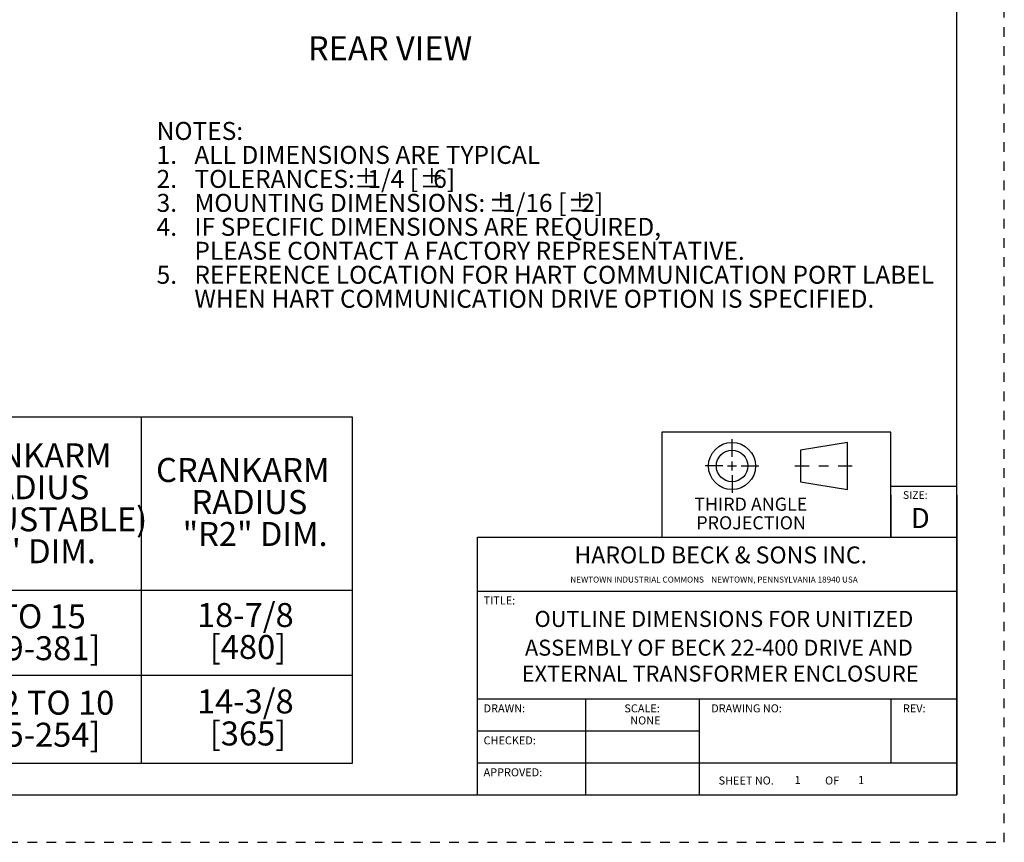
# Model space of a CAD drawing. Extents: x 0 to 34, y 0 to 22.
# Drawn here: x 23.7 to 34, y 0 to 8.6 of the extents above; entities that cross this region are included whole.
import ezdxf

# ---------------------------------------------------------------- set-up
doc = ezdxf.new("R2010")
doc.units = 0
for name, pattern in [('SLD-CENTER', [0.75, 0.6, -0.05, 0.05, -0.05]), ('SLD-DASHED', [0.075, 0.05, -0.025]), ('SLD-SOLID', [0])]:
    doc.linetypes.add(name, pattern=pattern)
for name, color, linetype in [('001-DIMENSIONS-GREEN', 5, 'SLD-SOLID'), ('001-LOGOS', 96, 'SLD-SOLID'), ('001-OBJECT-WHITE', 7, 'SLD-SOLID'), ('001-TITLE', 7, 'SLD-SOLID'), ('001-TITLE_BLOCK_TEXT', 96, 'SLD-SOLID'), ('001-TITLE_TEXT', 144, 'SLD-SOLID'), ('001-TRIM-LINES', 212, 'SLD-DASHED'), ('SLD-0', 7, 'SLD-SOLID'), ('TOLBLOCK_METRIC$0$001-CENT', 1, 'SLD-CENTER')]:
    doc.layers.add(name, color=color, linetype=linetype)
doc.styles.add('SLDTEXTSTYLE0', font='TXT', dxfattribs={"width": 0.877505})
doc.styles.add('SLDTEXTSTYLE1', font='TXT', dxfattribs={"width": 0.75})
doc.styles.add('SLDTEXTSTYLE2', font='TXT', dxfattribs={"width": 0.605})
doc.styles.add('SLDTEXTSTYLE3', font='TXT', dxfattribs={"width": 0.7})
doc.styles.add('SLDTEXTSTYLE4', font='TXT', dxfattribs={"width": 0.578125})
doc.styles.add('SLDTEXTSTYLE5', font='TXT', dxfattribs={"width": 0.678571})

# ---------------------------------------------------------------- blocks, each defined once
blk = doc.blocks.new('BLOCK8')
at = {"layer": '001-OBJECT-WHITE'}
for p, q in [((9.56, 4.375), (0, 4.375)), ((0, 4.375), (0, 0)), ((9.56, 0), (9.56, 4.375)), ((0, 0), (9.56, 0))]:
    blk.add_line(p, q, dxfattribs=at)
at = {"layer": 'SLD-0', "color": 179}
for p, q in [((7.746, 3.947), (5.783, 3.62)), ((7.746, 1.984), (7.746, 3.947)), ((5.783, 3.62), (5.783, 2.311)), ((5.783, 2.311), (7.746, 1.984))]:
    blk.add_line(p, q, dxfattribs=at)
for radius in [0.981, 0.654]:
    blk.add_circle((2.928, 2.965), radius, dxfattribs=at)
at = {"layer": 'TOLBLOCK_METRIC$0$001-CENT', "color": 1, "linetype": 'SLD-SOLID'}
for p, q in [((2.928, 3.342), (2.928, 4.088)), ((2.551, 2.965), (1.805, 2.965)), ((2.739, 2.965), (3.116, 2.965)), ((2.928, 2.777), (2.928, 3.154)), ((3.304, 2.965), (4.05, 2.965)), ((2.928, 2.589), (2.928, 1.843))]:
    blk.add_line(p, q, dxfattribs=at)
at = {"layer": 'TOLBLOCK_METRIC$0$001-CENT', "color": 1}
blk.add_line((5.553, 2.965), (7.944, 2.965), dxfattribs=at)
at = {"layer": 'SLD-0', "attachment_point": 1, "style": 'SLDTEXTSTYLE0'}
for s, insert, char_height in [('THIRD ANGLE', (1.354, 1.646), 0.54688), ('PROJECTION', (1.439, 0.87), 0.5469)]:
    blk.add_mtext(s, dxfattribs=dict(at, insert=insert, char_height=char_height))
blk = doc.blocks.new('SW_NOTE_1')
at = {"layer": 'SLD-0', "color": 0, "attachment_point": 1}
for s, insert, char_height, style in [('NOTES:', (0, 0.242), 0.1875, 'SLDTEXTSTYLE1'), ('1.', (0, -0.008), 0.1875, 'SLDTEXTSTYLE1'), ('ALL DIMENSIONS ARE TYPICAL', (0.394, -0.008), 0.1875, 'SLDTEXTSTYLE1'), ('2.', (0, -0.258), 0.1875, 'SLDTEXTSTYLE1'), ('TOLERANCES:', (0.394, -0.258), 0.1875, 'SLDTEXTSTYLE1'), ('±', (2.058, -0.258), 0.187, 'SLDTEXTSTYLE2'), ('1/4 [', (2.199, -0.258), 0.1875, 'SLDTEXTSTYLE3'), ('±', (2.744, -0.258), 0.187, 'SLDTEXTSTYLE2'), ('6]', (2.885, -0.258), 0.1875, 'SLDTEXTSTYLE1'), ('3.', (0, -0.508), 0.1875, 'SLDTEXTSTYLE1'), ('MOUNTING DIMENSIONS:', (0.394, -0.508), 0.1875, 'SLDTEXTSTYLE1'), ('±', (3.462, -0.508), 0.187, 'SLDTEXTSTYLE2'), ('1/16 [', (3.604, -0.508), 0.1875, 'SLDTEXTSTYLE1'), ('±', (4.288, -0.508), 0.187, 'SLDTEXTSTYLE2'), ('2]', (4.429, -0.508), 0.1875, 'SLDTEXTSTYLE1'), ('4.', (0, -0.758), 0.1875, 'SLDTEXTSTYLE1'), ('IF SPECIFIC DIMENSIONS ARE REQUIRED,', (0.394, -0.758), 0.1875, 'SLDTEXTSTYLE1'), ('PLEASE CONTACT A FACTORY REPRESENTATIVE.', (0.394, -1.008), 0.1875, 'SLDTEXTSTYLE1'), ('5.', (0, -1.258), 0.1875, 'SLDTEXTSTYLE1'), ('REFERENCE LOCATION FOR HART COMMUNICATION PORT LABEL', (0.394, -1.258), 0.1875, 'SLDTEXTSTYLE1'), ('WHEN HART COMMUNICATION DRIVE OPTION IS SPECIFIED.', (0.394, -1.508), 0.1875, 'SLDTEXTSTYLE1')]:
    blk.add_mtext(s, dxfattribs=dict(at, insert=insert, char_height=char_height, style=style))
blk = doc.blocks.new('SW_NOTE_3')
at = {"layer": '001-LOGOS', "color": 0, "attachment_point": 2}
for s, insert, char_height, style in [('HAROLD BECK & SONS INC.', (1.638, 0.228), 0.17708, 'SLDTEXTSTYLE3'), ('NEWTOWN INDUSTRIAL COMMONS    NEWTOWN, PENNSYLVANIA 18940 USA', (1.568, -0.086), 0.0625, 'SLDTEXTSTYLE1')]:
    blk.add_mtext(s, dxfattribs=dict(at, insert=insert, char_height=char_height, style=style))
blk = doc.blocks.new('SW_TABLEANNOTATION_1')
at = {"layer": '001-TITLE', "color": 0}
for p, q in [((17.015, 0), (0, 0)), ((14.811, 0), (14.811, -3.606)), ((17.015, -3.606), (17.015, 0)), ((0, -1.802), (17.015, -1.802)), ((10.374, -2.689), (17.015, -2.689)), ((0, -3.606), (17.015, -3.606))]:
    blk.add_line(p, q, dxfattribs=at)
at = {"layer": '001-TITLE', "color": 0, "char_height": 0.25, "attachment_point": 1}
for s, insert, style in [('CRANKARM', (12.692, -0.272), 'SLDTEXTSTYLE1'), ('CRANKARM', (14.966, -0.425), 'SLDTEXTSTYLE1'), ('RADIUS', (13.062, -0.605), 'SLDTEXTSTYLE1'), ('RADIUS', (15.336, -0.759), 'SLDTEXTSTYLE1'), ('(ADJUSTABLE)', (12.548, -0.939), 'SLDTEXTSTYLE1'), ('"R2" DIM.', (15.244, -1.092), 'SLDTEXTSTYLE1'), ('"R" DIM.', (13.016, -1.272), 'SLDTEXTSTYLE1'), ('9 TO 15', (13.056, -1.95), 'SLDTEXTSTYLE5'), ('18-7/8', (15.393, -1.937), 'SLDTEXTSTYLE1'), ('[480]', (15.526, -2.27), 'SLDTEXTSTYLE1'), ('[229-381]', (12.902, -2.283), 'SLDTEXTSTYLE1'), ('6-1/2 TO 10', (12.722, -2.851), 'SLDTEXTSTYLE1'), ('14-3/8', (15.393, -2.838), 'SLDTEXTSTYLE1'), ('[165-254]', (12.902, -3.185), 'SLDTEXTSTYLE1'), ('[365]', (15.526, -3.172), 'SLDTEXTSTYLE1')]:
    blk.add_mtext(s, dxfattribs=dict(at, insert=insert, style=style))

msp = doc.modelspace()

# ---------------------------------------------------------------- linework, layer by layer
at = {"layer": '001-TITLE'}
for p, q in [((33.5, 0.5), (33.5, 21.5)), ((23.5, 0.5), (33.5, 0.5))]:
    msp.add_line(p, q, dxfattribs=at)
at = {"layer": '001-TITLE', "color": 7}
for p, q in [((32.8125, 3.718), (33.5, 3.718)), ((32.8125, 3.625), (32.8125, 3.718)), ((33.5, 3.625), (33.5, 3.718)), ((32.8125, 3.625), (32.8125, 3.1875)), ((33.5, 3.625), (33.5, 3.1875)), ((28.5, 3.1875), (33.5, 3.1875)), ((28.5, 0.5), (28.5, 3.1875)), ((28.5, 0.5), (28.5, 3.1875)), ((28.5, 0.5), (28.5, 3.1875)), ((33.5, 3.1875), (33.5, 0.5)), ((28.5, 2.625), (33.5, 2.625)), ((28.5, 1.5), (33.5, 1.5)), ((29.625, 1.5), (29.625, 0.5)), ((30.8125, 1.5), (30.8125, 0.5)), ((32.8125, 1.5), (32.8125, 0.833)), ((28.5, 1.166), (30.8125, 1.166)), ((28.5, 0.833), (33.5, 0.833)), ((26, 0.5), (28.5, 0.5)), ((28.5, 0.5), (33.5, 0.5))]:
    msp.add_line(p, q, dxfattribs=at)
at = {"layer": '001-TRIM-LINES'}
for p, q in [((33.995, 0.005), (33.995, 21.995)), ((0.005, 0.005), (33.995, 0.005))]:
    msp.add_line(p, q, dxfattribs=at)

# ---------------------------------------------------------------- block references
at = {"layer": '001-DIMENSIONS-GREEN', "xscale": 0.25, "yscale": 0.25, "zscale": 0.25}
msp.add_blockref('BLOCK8', (30.422504, 3.1875), dxfattribs=at)
at = {"layer": '001-LOGOS'}
msp.add_blockref('SW_NOTE_3', (29.398985, 2.861764), dxfattribs=at)
at = {"layer": '001-TITLE'}
msp.add_blockref('SW_TABLEANNOTATION_1', (10.180144, 4.436767), dxfattribs=at)
at = {"layer": 'SLD-0'}
msp.add_blockref('SW_NOTE_1', (25.152429, 7.274349), dxfattribs=at)

# ---------------------------------------------------------------- texts
at = {"layer": '001-DIMENSIONS-GREEN', "insert": (26.730405, 8.409742), "char_height": 0.25, "attachment_point": 1, "style": 'SLDTEXTSTYLE1'}
msp.add_mtext('REAR VIEW', dxfattribs=at)
at = {"layer": '001-TITLE', "insert": (32.9375, 3.665903), "char_height": 0.08, "attachment_point": 1, "style": 'SLDTEXTSTYLE1'}
msp.add_mtext('SIZE:', dxfattribs=at)
at = {"layer": '001-TITLE_BLOCK_TEXT'}
for s, insert, char_height, attachment_point, style in [('TITLE:', (28.563, 2.568311), 0.0833333, 1, 'SLDTEXTSTYLE1'), ('DRAWN:', (28.563, 1.443311), 0.0833333, 1, 'SLDTEXTSTYLE1'), ('SCALE:', (30.216744, 1.443311), 0.0833333, 2, 'SLDTEXTSTYLE1'), ('DRAWING NO:', (30.9375, 1.443311), 0.08333333, 1, 'SLDTEXTSTYLE1'), ('REV:', (32.9375, 1.443311), 0.0833333, 1, 'SLDTEXTSTYLE1'), ('CHECKED:', (28.563, 1.109311), 0.0833333, 1, 'SLDTEXTSTYLE1'), ('APPROVED:', (28.563, 0.776311), 0.0833333, 1, 'SLDTEXTSTYLE1'), ('SHEET NO.                     OF', (31.014349, 0.690941), 0.08333333, 1, 'SLDTEXTSTYLE4')]:
    msp.add_mtext(s, dxfattribs=dict(at, insert=insert, char_height=char_height, attachment_point=attachment_point, style=style))
at = {"layer": '001-TITLE_TEXT', "style": 'SLDTEXTSTYLE1'}
for s, insert, char_height, attachment_point in [('D', (33.021091, 3.490413), 0.208333, 1), ('OUTLINE DIMENSIONS FOR UNITIZED', (31.069799, 2.417271), 0.16666667, 2), ('ASSEMBLY OF BECK 22-400 DRIVE AND', (31.017549, 2.117791), 0.16666667, 2), ('EXTERNAL TRANSFORMER ENCLOSURE', (31.030992, 1.847051), 0.16666667, 2), ('NONE', (30.093172, 1.317311), 0.0833333, 1), ('1', (31.807335, 0.696397), 0.083333, 1), ('1', (32.470187, 0.696065), 0.083333, 1)]:
    msp.add_mtext(s, dxfattribs=dict(at, insert=insert, char_height=char_height, attachment_point=attachment_point))

doc.saveas('drawing.dxf')
